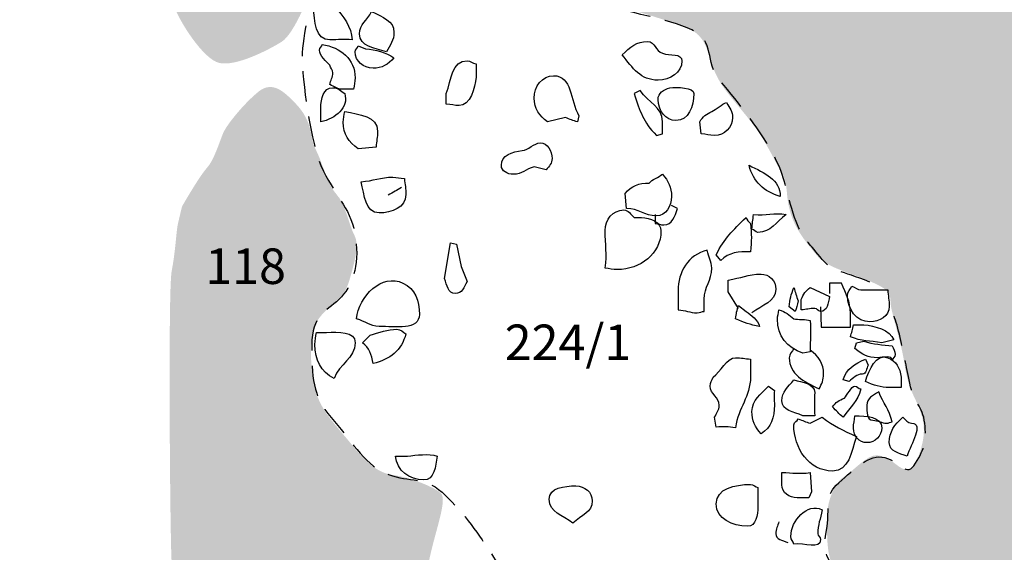
# Model space of a CAD drawing. Extents: x -676 to 898, y -847 to 1150.
# Drawn here: x 150 to 195, y 347 to 371 of the extents above; entities that cross this region are included whole.
import ezdxf

# ---------------------------------------------------------------- set-up
doc = ezdxf.new("R2010")
doc.units = 0
doc.header["$MEASUREMENT"] = 0
doc.linetypes.add('AI9-LType1', pattern=[2.116667, 1.411111, -0.705556])
doc.layers.add('LAYER_1', color=160, linetype='Continuous')
doc.styles.add('STD', font='txt')

msp = doc.modelspace()

# ---------------------------------------------------------------- hatches: boundary and pattern name
at = {"layer": 'LAYER_1'}
h = msp.add_hatch(color=255, dxfattribs=at)
edge = h.paths.add_edge_path()
edge.add_spline(control_points=[(187.99, 334.122), (187.607, 334.702), (186.126, 337.153), (186.056, 337.602), (185.989, 338.054), (185.469, 339.533), (185.434, 340.055), (185.399, 340.569), (185.329, 341.26), (185.571, 341.604), (185.814, 341.952), (186.193, 342.433), (186.54, 342.812), (186.884, 343.195), (187.607, 343.714), (187.815, 344.163), (188.022, 344.609), (187.713, 345.297), (187.298, 345.852), (186.884, 346.407), (186.986, 347.786), (186.986, 348.335), (186.986, 348.889), (187.33, 349.788), (187.745, 350.03), (188.162, 350.272), (188.818, 351.062), (189.265, 351.03), (189.714, 350.998), (189.921, 350.788), (190.3, 350.511), (190.679, 350.234), (191.027, 350.339), (191.301, 351.273), (191.575, 352.2), (191.476, 352.754), (191.027, 353.682), (190.574, 354.618), (190.613, 355.135), (190.437, 355.893), (190.265, 356.658), (190.093, 357.174), (189.956, 357.792), (189.819, 358.417), (190.128, 358.589), (188.991, 359.07), (187.85, 359.552), (186.951, 359.727), (186.502, 360.282), (186.056, 360.833), (185.504, 361.454), (185.262, 362.318), (185.02, 363.178), (185.227, 363.452), (184.845, 364.147), (184.469, 364.835), (184.09, 365.628), (183.57, 366.32), (183.054, 367.008), (182.362, 367.735), (182.015, 368.318), (181.674, 368.914), (181.674, 369.08), (181.464, 369.701), (181.256, 370.323), (180.979, 370.702), (180.084, 370.979), (179.185, 371.256), (177.875, 371.702), (177.496, 371.737), (177.117, 371.776), (175.562, 372.324), (175.323, 372.426), (175.081, 372.531), (173.905, 372.84), (173.905, 372.84), (173.905, 372.84), (175.562, 372.464), (176.218, 373.707), (176.875, 374.949), (177.254, 375.364), (177.047, 375.88), (176.84, 376.396), (176.355, 377.365), (176.046, 377.814), (175.737, 378.26), (175.597, 379.124), (175.804, 379.711), (176.011, 380.297), (176.563, 380.711), (177.117, 380.918), (177.668, 381.125), (178.943, 381.399), (179.635, 381.297), (180.326, 381.192), (181.088, 381.023), (181.843, 380.743), (182.601, 380.469), (183.153, 380.195), (183.981, 380.058), (184.81, 379.921), (185.16, 379.952), (185.95, 379.742), (186.744, 379.535), (187.85, 379.089), (188.436, 379.054), (189.022, 379.022), (189.956, 379.022), (190.335, 378.882), (190.715, 378.748), (191.715, 378.158), (192.199, 377.987), (192.681, 377.814), (194.166, 377.677), (194.752, 377.814), (195.338, 377.951), (196.546, 378.158), (196.859, 378.401), (197.168, 378.64), (198.308, 379.229), (198.72, 379.609), (199.137, 379.984), (199.548, 380.781), (199.86, 381.431), (200.173, 382.094), (200.727, 382.572), (201.278, 382.782), (201.83, 382.993), (204.484, 383.439), (205.488, 383.611), (206.489, 383.783), (209.213, 383.955), (210.077, 384.025), (210.937, 384.095), (213.458, 384.299), (214.529, 384.299), (215.599, 384.299), (218.292, 384.025), (219.261, 384.057), (220.226, 384.095), (222.505, 384.65), (223.228, 384.924), (223.952, 385.198), (227.371, 384.682), (230.096, 384.095), (232.823, 383.509), (233.894, 383.369), (234.617, 383.783), (235.341, 384.197), (237.17, 385.478), (237.654, 385.822), (238.135, 386.167), (239.624, 386.167), (239.792, 385.991), (239.964, 385.822), (237.931, 326.455), (237.931, 326.455), (237.931, 326.455), (233.846, 262.785), (233.846, 262.785), (233.846, 262.785), (155.521, 262.668), (155.521, 262.668), (155.521, 262.668), (154.922, 325.406), (154.922, 325.406), (154.922, 325.406), (154.616, 325.754), (155.833, 325.862), (157.047, 325.974), (158.603, 325.919), (159.087, 325.808), (159.568, 325.693), (161.968, 325.237), (162.678, 325.295), (163.389, 325.356), (165.314, 325.327), (166.136, 325.41), (166.961, 325.496), (169.479, 325.524), (170.33, 325.55), (171.18, 325.582), (174.641, 325.754), (175.568, 325.837), (176.502, 325.919), (180.584, 325.837), (181.687, 325.919), (182.79, 326.009), (185.342, 325.862), (186.444, 325.607), (187.547, 325.356), (188.372, 324.224), (189.672, 324.084), (190.957, 323.938), (190.679, 324.352), (190.542, 325.868), (190.406, 327.385), (188.369, 333.529), (187.99, 334.122)], knot_values=[0, 0, 0, 0, 1, 1, 1, 2, 2, 2, 3, 3, 3, 4, 4, 4, 5, 5, 5, 6, 6, 6, 7, 7, 7, 8, 8, 8, 9, 9, 9, 10, 10, 10, 11, 11, 11, 12, 12, 12, 13, 13, 13, 14, 14, 14, 15, 15, 15, 16, 16, 16, 17, 17, 17, 18, 18, 18, 19, 19, 19, 20, 20, 20, 21, 21, 21, 22, 22, 22, 23, 23, 23, 24, 24, 24, 25, 25, 25, 26, 26, 26, 27, 27, 27, 28, 28, 28, 29, 29, 29, 30, 30, 30, 31, 31, 31, 32, 32, 32, 33, 33, 33, 34, 34, 34, 35, 35, 35, 36, 36, 36, 37, 37, 37, 38, 38, 38, 39, 39, 39, 40, 40, 40, 41, 41, 41, 42, 42, 42, 43, 43, 43, 44, 44, 44, 45, 45, 45, 46, 46, 46, 47, 47, 47, 48, 48, 48, 49, 49, 49, 50, 50, 50, 51, 51, 51, 52, 52, 52, 53, 53, 53, 54, 54, 54, 55, 55, 55, 56, 56, 56, 57, 57, 57, 58, 58, 58, 59, 59, 59, 60, 60, 60, 61, 61, 61, 62, 62, 62, 63, 63, 63, 64, 64, 64, 65, 65, 65, 66, 66, 66, 66], degree=3, periodic=0)
h = msp.add_hatch(color=255, dxfattribs=at)
edge = h.paths.add_edge_path()
edge.add_spline(control_points=[(156.509, 379.436), (156.509, 378.987), (156.477, 372.636), (156.719, 371.909), (156.962, 371.183), (158.099, 369.354), (158.857, 369.188), (159.619, 369.009), (161.171, 369.806), (161.757, 370.182), (162.344, 370.564), (163.137, 372.566), (163.207, 372.98), (163.278, 373.394), (163.551, 374.255), (163.344, 374.708), (163.137, 375.153), (162.516, 376.09), (162.137, 376.365), (161.757, 376.639), (160.41, 377.92), (159.686, 378.401), (158.959, 378.882), (158.376, 379.054), (157.79, 379.194), (157.2, 379.334), (156.509, 379.882), (156.509, 379.436)], knot_values=[0, 0, 0, 0, 1, 1, 1, 2, 2, 2, 3, 3, 3, 4, 4, 4, 5, 5, 5, 6, 6, 6, 7, 7, 7, 8, 8, 8, 9, 9, 9, 9], degree=3, periodic=0)
h = msp.add_hatch(color=255, dxfattribs=at)
edge = h.paths.add_edge_path()
edge.add_spline(control_points=[(163.102, 365.938), (163, 366.46), (162.79, 366.906), (162.344, 367.353), (161.898, 367.805), (161.343, 368.391), (160.686, 367.875), (160.033, 367.353), (159.205, 366.352), (159.03, 365.938), (158.857, 365.526), (158.615, 364.695), (158.271, 364.319), (157.924, 363.936), (157.134, 362.557), (157.134, 362.557), (157.134, 362.557), (156.993, 362.005), (156.923, 361.661), (156.856, 361.314), (156.821, 360.418), (156.649, 359.552), (156.477, 358.691), (156.579, 346.919), (156.649, 346.091), (156.719, 345.263), (158.408, 344.058), (159.546, 343.682), (160.686, 343.293), (162.93, 340.814), (163.278, 339.845), (163.618, 338.88), (164.313, 337.984), (165.451, 337.876), (166.588, 337.774), (168.523, 337.707), (168.832, 338.985), (169.141, 340.259), (168.762, 339.775), (168.523, 342.089), (168.281, 344.402), (168.281, 344.75), (168.554, 346.129), (168.832, 347.506), (169.418, 348.959), (169.109, 349.271), (168.797, 349.577), (167.726, 349.96), (167.21, 350.062), (166.693, 350.17), (166.139, 350.097), (165.107, 351.375), (164.068, 352.655), (163.449, 353.169), (163.239, 354.345), (163.032, 355.517), (162.965, 356.792), (163.551, 357.48), (164.138, 358.175), (164.622, 358.277), (164.864, 359.105), (165.107, 359.934), (165.346, 360.762), (165.107, 361.209), (164.864, 361.661), (164.689, 362.665), (164.278, 363.108), (163.86, 363.557), (163.653, 364.453), (163.414, 364.972), (163.172, 365.492), (163.207, 365.422), (163.102, 365.938)], knot_values=[0, 0, 0, 0, 1, 1, 1, 2, 2, 2, 3, 3, 3, 4, 4, 4, 5, 5, 5, 6, 6, 6, 7, 7, 7, 8, 8, 8, 9, 9, 9, 10, 10, 10, 11, 11, 11, 12, 12, 12, 13, 13, 13, 14, 14, 14, 15, 15, 15, 16, 16, 16, 17, 17, 17, 18, 18, 18, 19, 19, 19, 20, 20, 20, 21, 21, 21, 22, 22, 22, 23, 23, 23, 24, 24, 24, 24], degree=3, periodic=0)

# ---------------------------------------------------------------- linework, layer by layer
at = {"layer": 'LAYER_1', "color": 7, "linetype": 'AI9-LType1'}
for points, knots in [([(147.583, 384.844), (148.921, 383.71), (149.546, 382.655), (150.951, 381.766), (152.357, 380.87), (153.695, 380.003), (155.189, 379.646), (156.687, 379.29), (158.179, 379.379), (159.253, 378.754), (160.323, 378.126), (160.948, 377.614), (161.818, 376.722), (162.688, 375.829), (163.669, 375.472), (163.405, 373.799), (163.134, 372.126), (162.688, 370.431), (162.688, 369.475), (162.688, 368.513), (163.045, 365.434), (163.669, 364.185), (164.294, 362.936), (164.986, 362.397), (165.164, 361.081), (165.339, 359.768), (165.008, 358.85), (164.387, 358.245), (163.758, 357.643), (163.134, 357.531), (163.134, 356.129), (163.134, 354.72), (163.156, 353.765), (164.026, 352.783), (164.896, 351.802), (165.543, 350.661), (166.506, 350.215), (167.465, 349.765), (168.29, 350.1), (169.16, 349.322), (170.03, 348.542), (170.766, 347.493), (171.365, 346.601), (171.971, 345.709), (174.179, 341.267), (174.714, 340.396), (175.25, 339.527), (176.499, 337.5), (177.547, 336.872), (178.599, 336.251), (180.023, 335.467), (181.339, 335.556), (182.656, 335.645), (184.599, 335.623), (185.045, 336.337), (185.492, 337.054), (186.202, 337.653), (185.938, 338.634), (185.67, 339.616), (185.313, 339.775), (185.492, 340.932), (185.67, 342.095), (186.406, 342.605), (186.919, 343.23), (187.432, 343.854), (188.239, 344.192), (187.879, 345.084), (187.522, 345.976), (186.674, 345.951), (186.919, 347.382), (187.165, 348.809), (186.804, 349.144), (187.522, 349.765), (188.239, 350.393), (188.924, 351.107), (189.641, 350.928), (190.358, 350.75), (190.648, 349.947), (191.072, 350.661), (191.492, 351.375), (191.581, 351.706), (191.492, 352.516), (191.403, 353.318), (190.979, 353.468), (190.804, 354.364), (190.625, 355.259), (190.533, 355.68), (190.358, 356.486), (190.176, 357.289), (189.905, 357.913), (189.905, 357.913)], [0, 0, 0, 0, 1, 1, 1, 2, 2, 2, 3, 3, 3, 4, 4, 4, 5, 5, 5, 6, 6, 6, 7, 7, 7, 8, 8, 8, 9, 9, 9, 10, 10, 10, 11, 11, 11, 12, 12, 12, 13, 13, 13, 14, 14, 14, 15, 15, 15, 16, 16, 16, 17, 17, 17, 18, 18, 18, 19, 19, 19, 20, 20, 20, 21, 21, 21, 22, 22, 22, 23, 23, 23, 24, 24, 24, 25, 25, 25, 26, 26, 26, 27, 27, 27, 28, 28, 28, 29, 29, 29, 30, 30, 30, 30]), ([(188.952, 359.051), (187.611, 359.587), (187.187, 359.519), (186.651, 360.214), (186.12, 360.903), (185.759, 361.107), (185.402, 362.241), (185.045, 363.379), (185.068, 363.806), (184.532, 364.873), (183.994, 365.944), (182.856, 367.372), (182.053, 368.334), (181.25, 369.29), (181.852, 370.182), (180.718, 370.717), (179.58, 371.256), (177.7, 371.502), (176.563, 371.948), (175.428, 372.394), (173.577, 373.018), (172.592, 372.751), (171.611, 372.486), (169.246, 371.948), (168.357, 371.858), (167.465, 371.769), (165.792, 371.769), (165.792, 371.769)], [0, 0, 0, 0, 1, 1, 1, 2, 2, 2, 3, 3, 3, 4, 4, 4, 5, 5, 5, 6, 6, 6, 7, 7, 7, 8, 8, 8, 9, 9, 9, 9])]:
    msp.add_open_spline(points, degree=3, knots=knots, dxfattribs=at)
at = {"layer": 'LAYER_1', "color": 7}
for points, knots in [([(164.173, 371.776), (164.173, 371.776), (163.207, 371.788), (163.207, 371.788), (163.258, 371.116), (163.293, 370.256), (163.969, 370.256), (164.361, 370.256), (164.603, 370.31), (165.001, 370.256), (164.966, 370.842), (164.603, 371.39), (164.173, 371.776)], [0, 0, 0, 0, 1, 1, 1, 2, 2, 2, 3, 3, 3, 4, 4, 4, 4]), ([(165.346, 370.53), (165.346, 369.94), (166.034, 369.873), (166.588, 369.701), (166.764, 370.013), (166.936, 370.233), (166.936, 370.603), (166.936, 371.151), (166.416, 371.304), (165.897, 371.565), (165.693, 371.132), (165.346, 370.998), (165.346, 370.53)], [0, 0, 0, 0, 1, 1, 1, 2, 2, 2, 3, 3, 3, 4, 4, 4, 4]), ([(163.969, 369.08), (164.001, 368.958), (164.106, 368.873), (164.106, 368.735), (164.106, 368.525), (164.001, 368.391), (163.969, 368.184), (164.192, 368.098), (164.294, 367.977), (164.536, 367.977), (164.743, 367.977), (164.864, 367.977), (165.068, 367.977), (165.088, 368.184), (165.139, 368.305), (165.139, 368.506), (165.139, 369.354), (164.466, 369.908), (163.618, 370.048), (163.606, 369.94), (163.485, 369.889), (163.485, 369.774), (163.485, 369.545), (163.829, 369.233), (163.969, 369.08)], [0, 0, 0, 0, 1, 1, 1, 2, 2, 2, 3, 3, 3, 4, 4, 4, 5, 5, 5, 6, 6, 6, 7, 7, 7, 8, 8, 8, 8]), ([(165.623, 369.841), (165.623, 369.841), (165.279, 369.975), (165.279, 369.975), (165.263, 369.873), (165.139, 369.825), (165.139, 369.701), (165.139, 369.271), (165.537, 368.946), (165.967, 368.946), (166.381, 368.946), (166.659, 369.111), (166.936, 369.427), (166.572, 369.685), (166.091, 369.806), (165.623, 369.841)], [0, 0, 0, 0, 1, 1, 1, 2, 2, 2, 3, 3, 3, 4, 4, 4, 5, 5, 5, 5]), ([(178.669, 370.182), (178.153, 370.182), (177.86, 369.927), (177.496, 369.564), (177.977, 368.946), (178.357, 368.391), (179.153, 368.391), (179.705, 368.391), (180.259, 368.735), (180.259, 369.287), (180.259, 369.647), (179.705, 369.526), (179.357, 369.634), (179.032, 369.733), (179.016, 370.182), (178.669, 370.182)], [0, 0, 0, 0, 1, 1, 1, 2, 2, 2, 3, 3, 3, 4, 4, 4, 5, 5, 5, 5]), ([(170.731, 368.525), (170.731, 368.525), (170.731, 369.146), (170.731, 369.146), (170.559, 369.188), (170.489, 369.287), (170.317, 369.287), (169.609, 369.287), (169.609, 368.442), (169.351, 367.77), (169.351, 367.77), (169.351, 367.289), (169.351, 367.289), (169.593, 367.27), (169.714, 367.215), (169.953, 367.215), (170.454, 367.215), (170.696, 368.025), (170.731, 368.525)], [0, 0, 0, 0, 1, 1, 1, 2, 2, 2, 3, 3, 3, 4, 4, 4, 5, 5, 5, 6, 6, 6, 6]), ([(174.319, 368.599), (173.787, 368.599), (173.424, 368.098), (173.424, 367.563), (173.424, 367.079), (173.666, 366.734), (174.042, 366.46), (174.042, 366.46), (174.871, 366.664), (174.871, 366.664), (175.081, 366.575), (175.218, 366.524), (175.425, 366.46), (175.425, 366.46), (175.495, 366.734), (175.495, 366.734), (175.065, 367.477), (175.186, 368.599), (174.319, 368.599)], [0, 0, 0, 0, 1, 1, 1, 2, 2, 2, 3, 3, 3, 4, 4, 4, 5, 5, 5, 6, 6, 6, 6]), ([(164.654, 367.77), (164.45, 367.907), (164.345, 368.044), (164.106, 368.044), (163.669, 368.044), (163.551, 367.531), (163.551, 367.098), (163.551, 366.849), (163.551, 366.703), (163.551, 366.46), (164.224, 366.61), (164.864, 367.13), (164.654, 367.77)], [0, 0, 0, 0, 1, 1, 1, 2, 2, 2, 3, 3, 3, 4, 4, 4, 4]), ([(179.357, 366.476), (179.357, 366.25), (179.357, 366.129), (179.357, 365.906), (179.357, 365.906), (179.08, 365.836), (179.08, 365.836), (178.462, 366.46), (178.325, 366.945), (178.048, 367.77), (178.048, 367.77), (178.325, 367.907), (178.325, 367.907), (178.704, 367.336), (179.357, 367.164), (179.357, 366.476)], [0, 0, 0, 0, 1, 1, 1, 2, 2, 2, 3, 3, 3, 4, 4, 4, 5, 5, 5, 5]), ([(179.705, 368.044), (179.415, 367.945), (179.153, 367.805), (179.153, 367.489), (179.153, 367.008), (179.497, 366.524), (179.982, 366.524), (180.568, 366.524), (180.81, 367.183), (180.81, 367.77), (180.81, 368.079), (180.017, 368.06), (179.705, 368.044)], [0, 0, 0, 0, 1, 1, 1, 2, 2, 2, 3, 3, 3, 4, 4, 4, 4]), ([(181.639, 366.945), (181.397, 366.817), (181.205, 366.715), (181.088, 366.46), (181.088, 366.46), (181.154, 365.906), (181.154, 365.906), (181.397, 365.887), (181.518, 365.836), (181.757, 365.836), (182.225, 365.836), (182.601, 366.199), (182.601, 366.664), (182.601, 366.957), (182.464, 367.079), (182.324, 367.353), (182.12, 367.302), (181.827, 367.028), (181.639, 366.945)], [0, 0, 0, 0, 1, 1, 1, 2, 2, 2, 3, 3, 3, 4, 4, 4, 5, 5, 5, 6, 6, 6, 6]), ([(164.654, 366.945), (164.638, 366.753), (164.587, 366.629), (164.587, 366.441), (164.587, 365.887), (164.845, 365.526), (165.279, 365.214), (165.279, 365.214), (166.107, 365.288), (166.107, 365.288), (166.123, 365.581), (166.174, 365.734), (166.174, 366.03), (166.174, 366.715), (165.346, 366.804), (164.654, 366.945)], [0, 0, 0, 0, 1, 1, 1, 2, 2, 2, 3, 3, 3, 4, 4, 4, 5, 5, 5, 5]), ([(172.869, 365.141), (172.404, 365.077), (171.904, 364.921), (171.904, 364.453), (171.904, 364.179), (172.181, 364.038), (172.458, 364.038), (172.853, 364.038), (173.041, 364.281), (173.424, 364.386), (173.424, 364.386), (173.975, 364.249), (173.975, 364.249), (174.115, 364.421), (174.252, 364.542), (174.252, 364.765), (174.252, 365.109), (174.042, 365.492), (173.698, 365.492), (173.424, 365.492), (173.147, 365.141), (172.869, 365.141)], [0, 0, 0, 0, 1, 1, 1, 2, 2, 2, 3, 3, 3, 4, 4, 4, 5, 5, 5, 6, 6, 6, 7, 7, 7, 7]), ([(183.363, 364.453), (183.551, 363.678), (184.055, 363.245), (184.81, 363.002), (184.81, 363.799), (184.09, 364.093), (183.363, 364.453)], [0, 0, 0, 0, 1, 1, 1, 2, 2, 2, 2]), ([(178.739, 363.631), (178.274, 363.631), (177.911, 363.506), (177.633, 363.146), (177.633, 363.146), (177.7, 362.458), (177.7, 362.458), (178.252, 362.458), (178.529, 362.111), (179.08, 362.111), (179.514, 362.111), (179.775, 362.573), (179.775, 363.002), (179.775, 363.439), (179.635, 363.726), (179.357, 364.038), (179.185, 363.904), (178.876, 363.799), (178.739, 363.631)], [0, 0, 0, 0, 1, 1, 1, 2, 2, 2, 3, 3, 3, 4, 4, 4, 5, 5, 5, 6, 6, 6, 6]), ([(165.416, 363.694), (165.572, 363.076), (165.604, 362.247), (166.244, 362.247), (166.83, 362.247), (167.487, 362.502), (167.487, 363.095), (167.487, 363.388), (167.449, 363.541), (167.417, 363.834), (167.21, 363.85), (167.089, 363.904), (166.881, 363.904), (166.311, 363.904), (165.986, 363.726), (165.416, 363.694)], [0, 0, 0, 0, 1, 1, 1, 2, 2, 2, 3, 3, 3, 4, 4, 4, 5, 5, 5, 5]), ([(178.392, 362.037), (178.392, 362.037), (178.048, 362.037), (178.048, 362.037), (177.891, 362.177), (177.789, 362.384), (177.566, 362.384), (177.063, 362.384), (176.7, 361.935), (176.7, 361.438), (176.7, 360.762), (176.821, 360.361), (176.7, 359.692), (176.926, 359.672), (177.047, 359.625), (177.27, 359.625), (178.325, 359.625), (179.29, 360.361), (179.29, 361.419), (179.29, 361.814), (178.79, 362.037), (178.392, 362.037)], [0, 0, 0, 0, 1, 1, 1, 2, 2, 2, 3, 3, 3, 4, 4, 4, 5, 5, 5, 6, 6, 6, 7, 7, 7, 7]), ([(179.016, 362.177), (179.016, 362.177), (179.016, 361.763), (179.016, 361.763), (179.169, 361.744), (179.275, 361.696), (179.427, 361.696), (179.81, 361.696), (179.928, 362.088), (180.049, 362.458), (180.049, 362.458), (179.775, 362.592), (179.775, 362.592)], [0, 0, 0, 0, 1, 1, 1, 2, 2, 2, 3, 3, 3, 4, 4, 4, 4]), ([(183.57, 362.177), (183.535, 361.903), (183.519, 361.763), (183.5, 361.489), (183.621, 361.47), (183.656, 361.349), (183.777, 361.349), (184.379, 361.349), (184.606, 361.83), (185.087, 362.177), (184.501, 362.26), (184.157, 362.126), (183.57, 362.177)], [0, 0, 0, 0, 1, 1, 1, 2, 2, 2, 3, 3, 3, 4, 4, 4, 4]), ([(181.843, 360.313), (181.843, 360.313), (182.053, 360.039), (182.053, 360.039), (182.445, 360.435), (182.878, 360.453), (183.43, 360.453), (183.484, 360.966), (183.484, 361.247), (183.43, 361.763), (183.331, 361.83), (183.274, 361.922), (183.226, 362.037), (182.601, 361.419), (182.225, 361.088), (181.843, 360.313)], [0, 0, 0, 0, 1, 1, 1, 2, 2, 2, 3, 3, 3, 4, 4, 4, 5, 5, 5, 5]), ([(170.043, 359.762), (170.043, 359.762), (169.833, 360.801), (169.833, 360.801), (169.833, 360.801), (169.555, 360.864), (169.555, 360.864), (169.555, 360.864), (169.278, 359.207), (169.278, 359.207), (169.383, 358.901), (169.437, 358.516), (169.765, 358.516), (170.075, 358.516), (170.18, 358.796), (170.317, 359.07), (170.317, 359.07), (170.043, 359.762), (170.043, 359.762)], [0, 0, 0, 0, 1, 1, 1, 2, 2, 2, 3, 3, 3, 4, 4, 4, 5, 5, 5, 6, 6, 6, 6]), ([(181.292, 358.258), (181.292, 358.035), (181.292, 357.917), (181.292, 357.69), (181.171, 357.69), (181.088, 357.624), (180.967, 357.624), (180.616, 357.624), (180.428, 357.76), (180.084, 357.76), (180.084, 358.105), (180.084, 358.296), (180.084, 358.64), (180.084, 359.539), (180.533, 360.297), (181.432, 360.52), (181.48, 360.192), (181.639, 360.023), (181.639, 359.692), (181.639, 359.125), (181.292, 358.831), (181.292, 358.258)], [0, 0, 0, 0, 1, 1, 1, 2, 2, 2, 3, 3, 3, 4, 4, 4, 5, 5, 5, 6, 6, 6, 7, 7, 7, 7]), ([(165.205, 357.346), (165.623, 357.238), (165.814, 356.996), (166.244, 356.996), (167.003, 356.996), (168.109, 356.792), (168.109, 357.55), (168.109, 358.191), (167.92, 358.723), (167.35, 359.003), (166.401, 359.468), (165.295, 358.398), (165.205, 357.346)], [0, 0, 0, 0, 1, 1, 1, 2, 2, 2, 3, 3, 3, 4, 4, 4, 4]), ([(182.878, 357.831), (182.878, 357.831), (182.397, 358.589), (182.397, 358.589), (182.397, 358.589), (182.397, 359.144), (182.397, 359.144), (183, 359.227), (183.309, 359.418), (183.917, 359.418), (184.297, 359.418), (184.606, 359.105), (184.606, 358.723), (184.606, 358.124), (183.968, 357.984), (183.5, 357.624)], [0, 0, 0, 0, 1, 1, 1, 2, 2, 2, 3, 3, 3, 4, 4, 4, 5, 5, 5, 5]), ([(186.674, 357.898), (186.674, 357.898), (186.696, 356.964), (186.696, 356.964), (186.696, 356.964), (188.054, 356.964), (188.054, 356.964), (188.054, 357.206), (188.054, 357.362), (188.054, 357.601), (188.054, 358.175), (187.85, 358.484), (187.643, 359.003), (187.643, 359.003), (187.088, 359.003), (187.088, 359.003), (187.088, 359.003), (187.088, 358.516), (187.088, 358.516)], [0, 0, 0, 0, 1, 1, 1, 2, 2, 2, 3, 3, 3, 4, 4, 4, 5, 5, 5, 6, 6, 6, 6]), ([(185.641, 358.175), (185.552, 358.398), (185.504, 358.57), (185.434, 358.796), (185.313, 358.465), (185.243, 358.258), (185.227, 357.898), (185.227, 357.898), (185.504, 357.69), (185.504, 357.69), (185.552, 357.862), (185.606, 357.984), (185.641, 358.175)], [0, 0, 0, 0, 1, 1, 1, 2, 2, 2, 3, 3, 3, 4, 4, 4, 4]), ([(186.193, 358.796), (185.989, 358.64), (185.884, 358.503), (185.778, 358.242), (185.778, 358.242), (185.778, 357.76), (185.778, 357.76), (186.021, 357.777), (186.158, 357.831), (186.4, 357.831), (186.521, 357.831), (186.556, 357.69), (186.674, 357.69), (186.986, 357.69), (187.021, 358.086), (187.088, 358.379), (187.088, 358.379), (186.193, 358.796), (186.193, 358.796)], [0, 0, 0, 0, 1, 1, 1, 2, 2, 2, 3, 3, 3, 4, 4, 4, 5, 5, 5, 6, 6, 6, 6]), ([(188.541, 358.691), (188.369, 358.691), (188.283, 358.812), (188.127, 358.863), (188.041, 358.704), (187.92, 358.608), (187.92, 358.417), (187.92, 357.792), (188.331, 357.206), (188.956, 357.206), (189.402, 357.206), (189.851, 357.468), (189.851, 357.917), (189.851, 358.223), (189.8, 358.379), (189.784, 358.691), (189.3, 358.691), (189.022, 358.691), (188.541, 358.691)], [0, 0, 0, 0, 1, 1, 1, 2, 2, 2, 3, 3, 3, 4, 4, 4, 5, 5, 5, 6, 6, 6, 6]), ([(183.226, 357.69), (183.226, 357.69), (182.878, 357.964), (182.878, 357.964), (182.793, 357.741), (182.776, 357.589), (182.742, 357.346), (183.153, 357.174), (183.398, 357.069), (183.847, 356.996), (183.777, 357.276), (183.468, 357.534), (183.226, 357.69)], [0, 0, 0, 0, 1, 1, 1, 2, 2, 2, 3, 3, 3, 4, 4, 4, 4]), ([(185.434, 357.346), (185.208, 357.519), (185.055, 357.69), (184.743, 357.76), (184.727, 357.589), (184.676, 357.499), (184.676, 357.327), (184.676, 356.569), (185.122, 355.999), (185.848, 355.76), (185.848, 355.76), (186.193, 355.826), (186.193, 355.826), (186.193, 356.397), (186.228, 356.709), (186.193, 357.276), (186.021, 357.327), (185.606, 357.308), (185.434, 357.346)], [0, 0, 0, 0, 1, 1, 1, 2, 2, 2, 3, 3, 3, 4, 4, 4, 5, 5, 5, 6, 6, 6, 6]), ([(163.809, 356.722), (163.618, 356.722), (163.532, 356.722), (163.344, 356.722), (163.329, 356.502), (163.278, 356.378), (163.278, 356.155), (163.278, 355.447), (163.551, 354.912), (164.173, 354.583), (164.399, 355.291), (165.139, 355.498), (165.139, 356.24), (165.139, 356.792), (164.361, 356.722), (163.809, 356.722)], [0, 0, 0, 0, 1, 1, 1, 2, 2, 2, 3, 3, 3, 4, 4, 4, 5, 5, 5, 5]), ([(165.83, 356.588), (165.83, 356.588), (165.483, 356.24), (165.483, 356.24), (165.795, 355.999), (165.897, 355.689), (165.967, 355.275), (166.741, 355.466), (167.296, 355.881), (167.487, 356.658), (167.35, 356.722), (167.245, 356.862), (167.073, 356.862), (166.659, 356.862), (166.228, 356.709), (165.83, 356.588)], [0, 0, 0, 0, 1, 1, 1, 2, 2, 2, 3, 3, 3, 4, 4, 4, 5, 5, 5, 5]), ([(188.678, 357.069), (188.678, 357.069), (188.194, 357.069), (188.194, 357.069), (188.162, 356.862), (188.111, 356.709), (188.054, 356.515), (188.573, 356.308), (188.94, 356.327), (189.507, 356.24), (189.507, 356.24), (190.061, 356.378), (190.061, 356.378), (189.886, 356.827), (189.179, 357.034), (188.678, 357.069)], [0, 0, 0, 0, 1, 1, 1, 2, 2, 2, 3, 3, 3, 4, 4, 4, 5, 5, 5, 5]), ([(188.678, 356.308), (188.678, 356.308), (188.331, 356.24), (188.331, 356.24), (188.331, 356.24), (188.264, 355.967), (188.264, 355.967), (188.608, 355.689), (188.869, 355.549), (189.3, 355.549), (189.577, 355.549), (189.988, 355.689), (189.988, 355.412), (190.007, 355.533), (190.128, 355.568), (190.128, 355.689), (190.128, 355.861), (190.039, 355.948), (189.988, 356.104), (189.558, 356.136), (189.093, 356.174), (188.678, 356.308)], [0, 0, 0, 0, 1, 1, 1, 2, 2, 2, 3, 3, 3, 4, 4, 4, 5, 5, 5, 6, 6, 6, 7, 7, 7, 7]), ([(185.434, 355.967), (185.364, 355.81), (185.227, 355.728), (185.227, 355.549), (185.227, 354.771), (185.884, 354.466), (186.607, 354.102), (186.728, 354.345), (186.814, 354.517), (186.814, 354.791), (186.814, 355.275), (186.575, 355.619), (186.193, 355.893)], [0, 0, 0, 0, 1, 1, 1, 2, 2, 2, 3, 3, 3, 4, 4, 4, 4]), ([(181.706, 354.651), (181.655, 354.498), (181.569, 354.411), (181.569, 354.236), (181.569, 353.86), (181.983, 353.723), (181.983, 353.344), (181.983, 353.114), (181.862, 352.997), (181.773, 352.789), (181.773, 352.789), (181.843, 352.34), (181.843, 352.34), (182.187, 352.375), (182.397, 352.34), (182.742, 352.308), (182.863, 353.255), (183.43, 353.723), (183.43, 354.669), (183.43, 354.982), (183.43, 355.173), (183.43, 355.485), (183.153, 355.498), (183.016, 355.549), (182.742, 355.549), (182.324, 355.549), (182.034, 354.877), (181.706, 354.651)], [0, 0, 0, 0, 1, 1, 1, 2, 2, 2, 3, 3, 3, 4, 4, 4, 5, 5, 5, 6, 6, 6, 7, 7, 7, 8, 8, 8, 9, 9, 9, 9]), ([(188.608, 354.791), (188.8, 354.791), (188.783, 355.052), (188.882, 355.205), (188.882, 355.205), (188.749, 355.485), (188.749, 355.485), (188.248, 355.275), (187.885, 355.033), (187.713, 354.517), (187.713, 354.517), (187.99, 354.447), (187.99, 354.447), (188.194, 354.6), (188.331, 354.791), (188.608, 354.791)], [0, 0, 0, 0, 1, 1, 1, 2, 2, 2, 3, 3, 3, 4, 4, 4, 5, 5, 5, 5]), ([(188.749, 354.447), (189.16, 354.275), (189.421, 354.169), (189.867, 354.169), (190.077, 354.169), (190.198, 354.169), (190.406, 354.169), (190.406, 354.169), (190.406, 354.651), (190.406, 354.651), (190.335, 355.084), (190.179, 355.393), (189.784, 355.549), (189.249, 355.76), (188.917, 355.001), (188.749, 354.447)], [0, 0, 0, 0, 1, 1, 1, 2, 2, 2, 3, 3, 3, 4, 4, 4, 5, 5, 5, 5]), ([(185.434, 354.517), (185.176, 354.185), (184.883, 353.981), (184.883, 353.551), (184.883, 353.083), (185.434, 353.063), (185.848, 352.863), (185.848, 352.863), (186.4, 352.863), (186.4, 352.863), (186.365, 353.293), (186.4, 353.516), (186.4, 353.943), (186.4, 354.345), (185.814, 354.428), (185.434, 354.517)], [0, 0, 0, 0, 1, 1, 1, 2, 2, 2, 3, 3, 3, 4, 4, 4, 5, 5, 5, 5]), ([(184.536, 353.357), (184.536, 353.618), (184.52, 353.777), (184.536, 354.032), (184.536, 354.032), (184.259, 354.236), (184.259, 354.236), (183.917, 353.841), (183.5, 353.599), (183.5, 353.063), (183.5, 352.637), (183.64, 352.34), (183.917, 352.028), (184.399, 352.308), (184.536, 352.789), (184.536, 353.357)], [0, 0, 0, 0, 1, 1, 1, 2, 2, 2, 3, 3, 3, 4, 4, 4, 5, 5, 5, 5]), ([(187.78, 353.682), (187.522, 353.583), (187.381, 353.484), (187.225, 353.274), (187.404, 353.083), (187.522, 352.961), (187.713, 352.789), (188.041, 353.293), (188.401, 353.516), (188.541, 354.102), (188.42, 354.102), (188.389, 354.236), (188.264, 354.236), (188.111, 354.236), (187.885, 353.79), (187.78, 353.682)], [0, 0, 0, 0, 1, 1, 1, 2, 2, 2, 3, 3, 3, 4, 4, 4, 5, 5, 5, 5]), ([(189.093, 352.655), (188.8, 352.655), (188.818, 353.048), (188.818, 353.344), (188.818, 353.669), (189.093, 353.822), (189.37, 353.962), (189.577, 353.427), (189.851, 353.153), (189.988, 352.582), (189.886, 352.582), (189.835, 352.516), (189.73, 352.516), (189.491, 352.516), (189.335, 352.655), (189.093, 352.655)], [0, 0, 0, 0, 1, 1, 1, 2, 2, 2, 3, 3, 3, 4, 4, 4, 5, 5, 5, 5]), ([(186.744, 352.789), (186.744, 352.789), (186.193, 352.516), (186.193, 352.516), (185.989, 352.582), (185.848, 352.637), (185.641, 352.72), (185.606, 352.601), (185.434, 352.582), (185.434, 352.445), (185.434, 351.355), (186.142, 350.304), (187.225, 350.304), (187.99, 350.304), (188.092, 351.168), (188.331, 351.894), (187.681, 352.216), (187.298, 352.363), (186.744, 352.789)], [0, 0, 0, 0, 1, 1, 1, 2, 2, 2, 3, 3, 3, 4, 4, 4, 5, 5, 5, 6, 6, 6, 6]), ([(188.264, 352.863), (188.248, 352.637), (188.194, 352.516), (188.194, 352.289), (188.194, 351.926), (188.452, 351.617), (188.818, 351.617), (189.195, 351.617), (189.507, 351.926), (189.507, 352.308), (189.507, 352.822), (188.783, 352.863), (188.264, 352.863)], [0, 0, 0, 0, 1, 1, 1, 2, 2, 2, 3, 3, 3, 4, 4, 4, 4]), ([(190.887, 352.516), (190.695, 352.516), (190.629, 352.688), (190.476, 352.789), (190.093, 352.445), (189.851, 352.133), (189.851, 351.617), (189.851, 351.219), (190.3, 351.113), (190.679, 350.998), (190.852, 351.547), (191.476, 352.516), (190.887, 352.516)], [0, 0, 0, 0, 1, 1, 1, 2, 2, 2, 3, 3, 3, 4, 4, 4, 4]), ([(167.557, 350.998), (167.557, 350.998), (167.003, 350.998), (167.003, 350.998), (167.073, 350.317), (167.643, 349.89), (168.316, 349.89), (168.797, 349.89), (168.867, 350.511), (168.937, 350.998), (168.523, 351.132), (167.987, 351.03), (167.557, 350.998)], [0, 0, 0, 0, 1, 1, 1, 2, 2, 2, 3, 3, 3, 4, 4, 4, 4]), ([(184.883, 350.234), (184.883, 350.011), (184.883, 349.89), (184.883, 349.667), (184.883, 349.303), (185.227, 349.061), (185.59, 349.061), (185.794, 349.061), (185.916, 349.061), (186.126, 349.061), (186.126, 349.061), (186.26, 349.335), (186.26, 349.335), (186.26, 349.335), (186.193, 350.234), (186.193, 350.234), (185.692, 350.151), (185.399, 350.234), (184.883, 350.234)], [0, 0, 0, 0, 1, 1, 1, 2, 2, 2, 3, 3, 3, 4, 4, 4, 5, 5, 5, 6, 6, 6, 6]), ([(174.115, 348.997), (174.115, 348.389), (174.749, 348.271), (175.218, 347.888), (175.597, 348.271), (176.113, 348.389), (176.113, 348.924), (176.113, 349.322), (175.753, 349.616), (175.355, 349.616), (174.82, 349.616), (174.115, 349.529), (174.115, 348.997)], [0, 0, 0, 0, 1, 1, 1, 2, 2, 2, 3, 3, 3, 4, 4, 4, 4]), ([(181.843, 348.787), (181.843, 348.096), (182.601, 347.748), (183.293, 347.748), (183.691, 347.748), (183.777, 348.271), (183.777, 348.663), (183.777, 349.01), (183.777, 349.201), (183.777, 349.542), (183.656, 349.577), (183.57, 349.682), (183.43, 349.682), (182.722, 349.682), (181.843, 349.494), (181.843, 348.787)], [0, 0, 0, 0, 1, 1, 1, 2, 2, 2, 3, 3, 3, 4, 4, 4, 5, 5, 5, 5]), ([(185.297, 347.267), (185.297, 347.13), (185.399, 347.047), (185.434, 346.919), (185.916, 346.99), (186.674, 346.646), (186.674, 347.13), (186.674, 347.248), (186.54, 347.286), (186.54, 347.404), (186.54, 347.834), (186.674, 348.076), (186.744, 348.513), (186.056, 348.851), (185.297, 348.009), (185.297, 347.267)], [0, 0, 0, 0, 1, 1, 1, 2, 2, 2, 3, 3, 3, 4, 4, 4, 5, 5, 5, 5]), ([(184.743, 347.958), (184.688, 347.767), (184.606, 347.614), (184.606, 347.404), (184.606, 347.13), (184.899, 347.111), (185.16, 346.99)], [0, 0, 0, 0, 1, 1, 1, 2, 2, 2, 2])]:
    msp.add_open_spline(points, degree=3, knots=knots, dxfattribs=at)
msp.add_open_spline([(167.28, 363.42), (167.057, 363.299), (166.92, 363.197), (166.659, 363.076)], degree=3, dxfattribs=at)

# ---------------------------------------------------------------- texts
at = {"layer": 'LAYER_1', "color": 7, "char_height": 1.64346, "attachment_point": 1, "style": 'STD'}
for s, insert in [('\\W1.00;\\fHelvetica|b1|i0;118', (158.204, 360.604)), ('\\W1.00;\\fHelvetica|b1|i0;224/1', (172.06, 357.082))]:
    msp.add_mtext(s, dxfattribs=dict(at, insert=insert))

doc.saveas('drawing.dxf')
